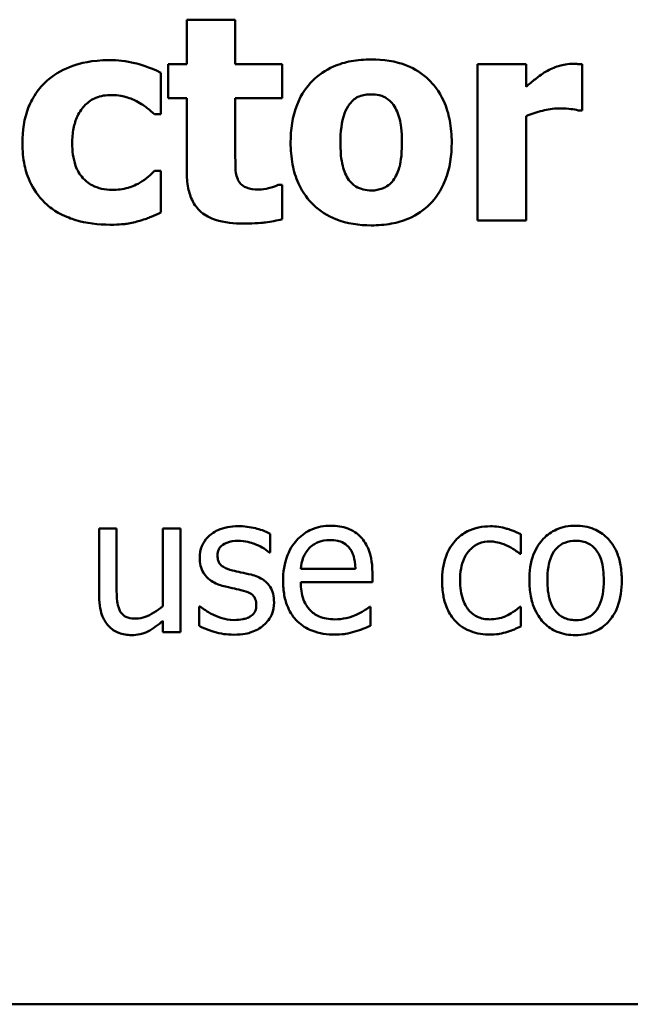
# Model space of a CAD drawing. Units: inches. Extents: x 2.2 to 96.8, y 1.1 to 75.4.
# Drawn here: x 36.4 to 38.4, y 6.9 to 10.1 of the extents above; entities that cross this region are included whole.
import ezdxf

# ---------------------------------------------------------------- set-up
doc = ezdxf.new("R2010")
doc.units = ezdxf.units.IN
doc.header["$LTSCALE"] = 4.5
doc.header["$MEASUREMENT"] = 0
doc.layers.add('Visible (ANSI)', color=7, linetype='Continuous', lineweight=50)

msp = doc.modelspace()

# ---------------------------------------------------------------- linework, layer by layer
at = {"layer": 'Visible (ANSI)'}
for p, q in [((36.9773, 10.0851), (36.9773, 9.9396)), ((37.1359, 10.0851), (36.9773, 10.0851)), ((37.1359, 9.9396), (37.1359, 10.0851)), ((36.9166, 9.9396), (36.9166, 9.8291)), ((36.9773, 9.9396), (36.9166, 9.9396)), ((37.2891, 9.9396), (37.1359, 9.9396)), ((37.2891, 9.8291), (37.2891, 9.9396)), ((38.085, 9.9396), (37.9263, 9.9396)), ((37.9263, 9.9396), (37.9263, 9.4303)), ((38.085, 9.8663), (38.085, 9.9396)), ((38.2682, 9.7892), (38.2682, 9.9396)), ((36.8925, 9.7766), (36.8925, 9.9122)), ((36.9166, 9.8291), (36.9773, 9.8291)), ((36.9773, 9.8291), (36.9773, 9.5911)), ((37.1359, 9.648), (37.1359, 9.8291)), ((37.1359, 9.8291), (37.2891, 9.8291)), ((36.8723, 9.7766), (36.8925, 9.7766)), ((38.085, 9.4303), (38.085, 9.7711)), ((38.2551, 9.7892), (38.2682, 9.7892)), ((36.8925, 9.5922), (36.8723, 9.5922)), ((36.8925, 9.456), (36.8925, 9.5922)), ((37.2891, 9.5463), (37.2754, 9.5463)), ((37.2891, 9.4347), (37.2891, 9.5463)), ((37.9263, 9.4303), (38.085, 9.4303)), ((36.7484, 8.4258), (36.6915, 8.4258)), ((36.6915, 8.4258), (36.6915, 8.2067)), ((36.7484, 8.2333), (36.7484, 8.4258)), ((36.9567, 8.4258), (36.8998, 8.4258)), ((36.8998, 8.4258), (36.8998, 8.1735)), ((36.9567, 8.0881), (36.9567, 8.4258)), ((37.2498, 8.3485), (37.2498, 8.4094)), ((38.0678, 8.3438), (38.0678, 8.4076)), ((37.2469, 8.3485), (37.2498, 8.3485)), ((38.0645, 8.3438), (38.0678, 8.3438)), ((37.5277, 8.2945), (37.3494, 8.2945)), ((37.5832, 8.2511), (37.5832, 8.2821)), ((37.3494, 8.2511), (37.5832, 8.2511)), ((37.0183, 8.1724), (37.0183, 8.1086)), ((37.0212, 8.1724), (37.0183, 8.1724)), ((37.577, 8.1709), (37.5737, 8.1709)), ((37.577, 8.1089), (37.577, 8.1709)), ((38.0678, 8.1709), (38.0645, 8.1709)), ((38.0678, 8.1071), (38.0678, 8.1709)), ((36.8998, 8.1253), (36.8998, 8.0881)), ((36.8998, 8.0881), (36.9567, 8.0881)), ((27.2099, 6.875), (42.7349, 6.875))]:
    msp.add_line(p, q, dxfattribs=at)
for points, knots in [([(36.7235, 9.9533), (36.6687, 9.9533), (36.6286, 9.9423), (36.5771, 9.9249), (36.5505, 9.9106), (36.5271, 9.8909)], [-0.009209069, -0.009209069, -0.009209069, -0.009209069, -0.005174639, -0.005174639, 0, 0, 0, 0]), ([(36.8925, 9.9122), (36.8538, 9.9316), (36.824, 9.9396), (36.78, 9.9499), (36.7519, 9.9533), (36.7235, 9.9533)], [-0.007643469, -0.007643469, -0.007643469, -0.007643469, -0.004817813, -0.004817813, 0, 0, 0, 0]), ([(37.5795, 9.9554), (37.5575, 9.9554), (37.5354, 9.9538), (37.4942, 9.9461), (37.475, 9.9406), (37.4301, 9.9211), (37.4066, 9.9051), (37.3712, 9.8687), (37.352, 9.8447), (37.3221, 9.7689), (37.3164, 9.7265), (37.3164, 9.6847)], [-0.03567962, -0.03567962, -0.03567962, -0.03567962, -0.02888702, -0.02888702, -0.02274146, -0.02274146, -0.01378751, -0.01378751, -0.00708231, -0.00708231, 0, 0, 0, 0]), ([(37.8421, 9.6847), (37.8421, 9.7089), (37.8402, 9.7332), (37.8315, 9.7784), (37.8252, 9.7992), (37.8006, 9.8537), (37.7811, 9.8757), (37.7467, 9.9093), (37.7223, 9.9248), (37.6584, 9.9501), (37.6188, 9.9554), (37.5795, 9.9554)], [-0.01863147, -0.01863147, -0.01863147, -0.01863147, -0.01661289, -0.01661289, -0.01479423, -0.01479423, -0.01162404, -0.01162404, -0.00664567, -0.00664567, 0, 0, 0, 0]), ([(38.2337, 9.9412), (38.2147, 9.9412), (38.1983, 9.9363), (38.1765, 9.9293), (38.1627, 9.9236), (38.15, 9.9161)], [-0.003873378, -0.003873378, -0.003873378, -0.003873378, -0.002488864, -0.002488864, 0, 0, 0, 0]), ([(38.2682, 9.9396), (38.2612, 9.9401), (38.2546, 9.9405), (38.2453, 9.941), (38.2394, 9.9412), (38.2337, 9.9412)], [-0.001575925, -0.001575925, -0.001575925, -0.001575925, -0.000958486, -0.000958486, 0, 0, 0, 0]), ([(36.5271, 9.8909), (36.5128, 9.8792), (36.5003, 9.8658), (36.4763, 9.8327), (36.4673, 9.8148), (36.4463, 9.7636), (36.4412, 9.7223), (36.4412, 9.6825)], [-0.01151652, -0.01151652, -0.01151652, -0.01151652, -0.00936096, -0.00936096, -0.00673997, -0.00673997, 0, 0, 0, 0]), ([(38.15, 9.9161), (38.1345, 9.9069), (38.1203, 9.8957), (38.1057, 9.884), (38.0939, 9.8744), (38.085, 9.8663)], [-0.003210169, -0.003210169, -0.003210169, -0.003210169, -0.002048716, -0.002048716, 0, 0, 0, 0]), ([(36.6037, 9.6825), (36.6037, 9.6986), (36.6049, 9.7148), (36.6107, 9.7445), (36.6149, 9.7581), (36.6277, 9.7853), (36.6364, 9.7976), (36.6563, 9.8175), (36.6679, 9.8252), (36.6969, 9.8369), (36.714, 9.8395), (36.7311, 9.8395)], [-0.01219856, -0.01219856, -0.01219856, -0.01219856, -0.00979269, -0.00979269, -0.00766824, -0.00766824, -0.00530197, -0.00530197, -0.00290533, -0.00290533, 0, 0, 0, 0]), ([(36.7311, 9.8395), (36.7569, 9.8395), (36.7729, 9.8349), (36.7931, 9.8288), (36.8063, 9.8235), (36.8186, 9.8165)], [-0.003570034, -0.003570034, -0.003570034, -0.003570034, -0.002397978, -0.002397978, 0, 0, 0, 0]), ([(37.509, 9.8099), (37.5133, 9.8157), (37.5183, 9.821), (37.5289, 9.8295), (37.5344, 9.8328), (37.5453, 9.837), (37.558, 9.8417), (37.5795, 9.8417)], [-0.01306475, -0.01306475, -0.01306475, -0.01306475, -0.00807965, -0.00807965, -0.00364391, -0.00364391, 0, 0, 0, 0]), ([(37.5795, 9.8417), (37.5881, 9.8417), (37.5967, 9.8409), (37.618, 9.836), (37.6259, 9.8314), (37.6377, 9.8241), (37.6453, 9.8164), (37.6517, 9.8078)], [-0.002691164, -0.002691164, -0.002691164, -0.002691164, -0.002347992, -0.002347992, -0.001813155, -0.001813155, 0, 0, 0, 0]), ([(36.8186, 9.8165), (36.8348, 9.8079), (36.845, 9.7998), (36.8566, 9.7905), (36.8649, 9.7835), (36.8723, 9.7766)], [-0.002523079, -0.002523079, -0.002523079, -0.002523079, -0.001717855, -0.001717855, 0, 0, 0, 0]), ([(37.4789, 9.6836), (37.4789, 9.7194), (37.4824, 9.7518), (37.4967, 9.7902), (37.5019, 9.8009), (37.509, 9.8099)], [-0.006949368, -0.006949368, -0.006949368, -0.006949368, -0.001934328, -0.001934328, 0, 0, 0, 0]), ([(37.6517, 9.8078), (37.6615, 9.7944), (37.6679, 9.7773), (37.6752, 9.7473), (37.6796, 9.7247), (37.6796, 9.6836)], [-0.01732154, -0.01732154, -0.01732154, -0.01732154, -0.00696153, -0.00696153, 0, 0, 0, 0]), ([(38.085, 9.7711), (38.1024, 9.7778), (38.1202, 9.7835), (38.1553, 9.7929), (38.1729, 9.7957), (38.1905, 9.7957)], [-0.006147098, -0.006147098, -0.006147098, -0.006147098, -0.002982612, -0.002982612, 0, 0, 0, 0]), ([(38.1905, 9.7957), (38.2107, 9.7957), (38.224, 9.7946), (38.2396, 9.7929), (38.2484, 9.7915), (38.2551, 9.7892)], [-0.002256759, -0.002256759, -0.002256759, -0.002256759, -0.001194895, -0.001194895, 0, 0, 0, 0]), ([(36.4412, 9.6825), (36.4412, 9.6582), (36.4433, 9.6336), (36.452, 9.593), (36.4581, 9.5722), (36.4829, 9.5232), (36.5, 9.5004), (36.5216, 9.4812)], [-0.01553953, -0.01553953, -0.01553953, -0.01553953, -0.00929693, -0.00929693, -0.00489871, -0.00489871, 0, 0, 0, 0]), ([(36.7339, 9.5304), (36.7222, 9.5304), (36.7106, 9.5315), (36.6887, 9.5365), (36.6787, 9.5401), (36.6539, 9.5533), (36.6441, 9.5629), (36.6278, 9.5806), (36.6201, 9.5943), (36.6064, 9.6322), (36.6037, 9.658), (36.6037, 9.6825)], [-0.01001212, -0.01001212, -0.01001212, -0.01001212, -0.00907489, -0.00907489, -0.0082091, -0.0082091, -0.00681931, -0.00681931, -0.00414687, -0.00414687, 0, 0, 0, 0]), ([(37.3164, 9.6847), (37.3164, 9.6607), (37.3183, 9.6367), (37.3269, 9.5919), (37.3331, 9.5712), (37.3562, 9.5201), (37.3742, 9.4976), (37.4119, 9.4608), (37.4364, 9.4453), (37.5005, 9.4199), (37.5402, 9.4145), (37.5795, 9.4145)], [-0.02075748, -0.02075748, -0.02075748, -0.02075748, -0.01803545, -0.01803545, -0.01557819, -0.01557819, -0.01166433, -0.01166433, -0.00666154, -0.00666154, 0, 0, 0, 0]), ([(37.5068, 9.5622), (37.4975, 9.5751), (37.4911, 9.5913), (37.4841, 9.6176), (37.4789, 9.6394), (37.4789, 9.6836)], [-0.02131185, -0.02131185, -0.02131185, -0.02131185, -0.00749063, -0.00749063, 0, 0, 0, 0]), ([(37.5795, 9.4145), (37.6016, 9.4145), (37.6237, 9.4161), (37.665, 9.4238), (37.6841, 9.4293), (37.7286, 9.4486), (37.7518, 9.4644), (37.7888, 9.5024), (37.8073, 9.527), (37.8364, 9.6006), (37.8421, 9.6429), (37.8421, 9.6847)], [-0.0316524, -0.0316524, -0.0316524, -0.0316524, -0.02595029, -0.02595029, -0.02080194, -0.02080194, -0.01340514, -0.01340514, -0.00707661, -0.00707661, 0, 0, 0, 0]), ([(37.6796, 9.6836), (37.6796, 9.637), (37.6745, 9.6151), (37.6665, 9.5881), (37.6602, 9.5737), (37.6512, 9.5611)], [-0.004755811, -0.004755811, -0.004755811, -0.004755811, -0.002628686, -0.002628686, 0, 0, 0, 0]), ([(37.1436, 9.5654), (37.1371, 9.5811), (37.1367, 9.5917), (37.136, 9.6164), (37.1359, 9.6329), (37.1359, 9.648)], [-0.004187033, -0.004187033, -0.004187033, -0.004187033, -0.0025657, -0.0025657, 0, 0, 0, 0]), ([(36.8723, 9.5922), (36.8659, 9.5859), (36.8593, 9.5797), (36.8443, 9.5661), (36.8349, 9.5596), (36.8252, 9.554)], [-0.003422373, -0.003422373, -0.003422373, -0.003422373, -0.001894186, -0.001894186, 0, 0, 0, 0]), ([(36.9773, 9.5911), (36.9773, 9.5728), (36.9786, 9.554), (36.9853, 9.521), (36.99, 9.506), (37.0061, 9.4752), (37.0165, 9.4646), (37.0383, 9.4463), (37.0544, 9.4383), (37.1001, 9.4234), (37.1326, 9.4205), (37.1627, 9.4205)], [-0.01298237, -0.01298237, -0.01298237, -0.01298237, -0.01130351, -0.01130351, -0.00989188, -0.00989188, -0.00811767, -0.00811767, -0.00510197, -0.00510197, 0, 0, 0, 0]), ([(36.8252, 9.554), (36.8085, 9.5439), (36.7915, 9.5388), (36.7696, 9.5322), (36.7513, 9.5304), (36.7339, 9.5304)], [-0.00387447, -0.00387447, -0.00387447, -0.00387447, -0.00296055, -0.00296055, 0, 0, 0, 0]), ([(37.213, 9.531), (37.1975, 9.531), (37.1832, 9.5328), (37.1635, 9.541), (37.158, 9.5457), (37.1497, 9.5539), (37.1461, 9.5593), (37.1436, 9.5654)], [-0.003101437, -0.003101437, -0.003101437, -0.003101437, -0.001970975, -0.001970975, -0.001123304, -0.001123304, 0, 0, 0, 0]), ([(37.2754, 9.5463), (37.2661, 9.5413), (37.2475, 9.5366), (37.2335, 9.5331), (37.2224, 9.531), (37.213, 9.531)], [-0.002119888, -0.002119888, -0.002119888, -0.002119888, -0.001590251, -0.001590251, 0, 0, 0, 0]), ([(37.5806, 9.5282), (37.5713, 9.5282), (37.562, 9.5293), (37.5458, 9.5334), (37.5371, 9.5364), (37.52, 9.5469), (37.5127, 9.5539), (37.5068, 9.5622)], [-0.005495037, -0.005495037, -0.005495037, -0.005495037, -0.003403489, -0.003403489, -0.001729467, -0.001729467, 0, 0, 0, 0]), ([(37.6512, 9.5611), (37.6468, 9.5551), (37.6417, 9.55), (37.6292, 9.5408), (37.6225, 9.5375), (37.6045, 9.5307), (37.5928, 9.5282), (37.5806, 9.5282)], [-0.004354158, -0.004354158, -0.004354158, -0.004354158, -0.003262056, -0.003262056, -0.002053932, -0.002053932, 0, 0, 0, 0]), ([(36.5216, 9.4812), (36.5347, 9.4702), (36.5488, 9.4607), (36.5843, 9.4417), (36.6024, 9.4357), (36.6499, 9.4212), (36.6889, 9.4167), (36.7278, 9.4167)], [-0.009763533, -0.009763533, -0.009763533, -0.009763533, -0.00841815, -0.00841815, -0.006589537, -0.006589537, 0, 0, 0, 0]), ([(36.8247, 9.4298), (36.8424, 9.4345), (36.8511, 9.4381), (36.8713, 9.4468), (36.8822, 9.4515), (36.8925, 9.456)], [-0.003733893, -0.003733893, -0.003733893, -0.003733893, -0.001896575, -0.001896575, 0, 0, 0, 0]), ([(36.7278, 9.4167), (36.76, 9.4167), (36.7753, 9.4189), (36.796, 9.4223), (36.8105, 9.4257), (36.8247, 9.4298)], [-0.003540154, -0.003540154, -0.003540154, -0.003540154, -0.002487137, -0.002487137, 0, 0, 0, 0]), ([(37.1627, 9.4205), (37.204, 9.4205), (37.2256, 9.4232), (37.2527, 9.4267), (37.2711, 9.4301), (37.2891, 9.4347)], [-0.004636389, -0.004636389, -0.004636389, -0.004636389, -0.00313908, -0.00313908, 0, 0, 0, 0]), ([(37.1456, 8.4338), (37.1336, 8.4338), (37.1216, 8.4329), (37.0994, 8.4286), (37.0891, 8.4254), (37.0638, 8.4138), (37.0531, 8.4049), (37.0378, 8.3893), (37.0314, 8.3798), (37.0219, 8.3568), (37.0197, 8.3438), (37.0197, 8.3306)], [-0.00820501, -0.00820501, -0.00820501, -0.00820501, -0.007008026, -0.007008026, -0.005929829, -0.005929829, -0.00421372, -0.00421372, -0.002233506, -0.002233506, 0, 0, 0, 0]), ([(37.2498, 8.4094), (37.2332, 8.4185), (37.2147, 8.4238), (37.1835, 8.4314), (37.1647, 8.4338), (37.1456, 8.4338)], [-0.005435441, -0.005435441, -0.005435441, -0.005435441, -0.00323563, -0.00323563, 0, 0, 0, 0]), ([(37.4479, 8.4353), (37.4369, 8.4353), (37.4259, 8.4344), (37.405, 8.4304), (37.3951, 8.4275), (37.3684, 8.4161), (37.3534, 8.4055), (37.3296, 8.3812), (37.3162, 8.3645), (37.2957, 8.3126), (37.2918, 8.2837), (37.2918, 8.2552)], [-0.02152837, -0.02152837, -0.02152837, -0.02152837, -0.01821592, -0.01821592, -0.01509997, -0.01509997, -0.00945103, -0.00945103, -0.00483786, -0.00483786, 0, 0, 0, 0]), ([(37.5456, 8.3977), (37.5397, 8.4041), (37.5333, 8.4097), (37.517, 8.4207), (37.5088, 8.4242), (37.4858, 8.4328), (37.4667, 8.4353), (37.4479, 8.4353)], [-0.004908988, -0.004908988, -0.004908988, -0.004908988, -0.004155565, -0.004155565, -0.003194471, -0.003194471, 0, 0, 0, 0]), ([(37.9682, 8.4335), (37.9552, 8.4335), (37.9423, 8.4322), (37.9173, 8.4267), (37.9053, 8.4226), (37.879, 8.4098), (37.8657, 8.4), (37.8545, 8.3875)], [-0.007127305, -0.007127305, -0.007127305, -0.007127305, -0.0049449, -0.0049449, -0.002845746, -0.002845746, 0, 0, 0, 0]), ([(38.0678, 8.4076), (38.0471, 8.4181), (38.0274, 8.424), (38.0044, 8.4309), (37.9865, 8.4335), (37.9682, 8.4335)], [-0.0040656, -0.0040656, -0.0040656, -0.0040656, -0.003090738, -0.003090738, 0, 0, 0, 0]), ([(38.2465, 8.4353), (38.2355, 8.4353), (38.2245, 8.4344), (38.2036, 8.4303), (38.1937, 8.4273), (38.1677, 8.4159), (38.1533, 8.4056), (38.1301, 8.3813), (38.1183, 8.3654), (38.0991, 8.3154), (38.0955, 8.2858), (38.0955, 8.257)], [-0.01965671, -0.01965671, -0.01965671, -0.01965671, -0.01669586, -0.01669586, -0.01392111, -0.01392111, -0.0090665, -0.0090665, -0.00487493, -0.00487493, 0, 0, 0, 0]), ([(38.3971, 8.257), (38.3971, 8.2736), (38.3959, 8.2904), (38.3904, 8.3213), (38.3865, 8.3355), (38.3718, 8.3701), (38.3604, 8.3849), (38.3367, 8.4083), (38.3225, 8.4178), (38.2874, 8.4322), (38.267, 8.4353), (38.2465, 8.4353)], [-0.01279881, -0.01279881, -0.01279881, -0.01279881, -0.01084308, -0.01084308, -0.00911669, -0.00911669, -0.00642887, -0.00642887, -0.00348083, -0.00348083, 0, 0, 0, 0]), ([(37.0777, 8.3387), (37.0777, 8.342), (37.078, 8.3454), (37.0793, 8.3517), (37.0803, 8.3547), (37.0837, 8.362), (37.0866, 8.3659), (37.0966, 8.3749), (37.1042, 8.3782), (37.1196, 8.3843), (37.1321, 8.3861), (37.1445, 8.3861)], [-0.003778487, -0.003778487, -0.003778487, -0.003778487, -0.003495811, -0.003495811, -0.003233688, -0.003233688, -0.002814831, -0.002814831, -0.002097019, -0.002097019, 0, 0, 0, 0]), ([(37.1445, 8.3861), (37.1687, 8.3861), (37.1875, 8.3802), (37.216, 8.3694), (37.2322, 8.3603), (37.2469, 8.3485)], [-0.00516103, -0.00516103, -0.00516103, -0.00516103, -0.00318703, -0.00318703, 0, 0, 0, 0]), ([(37.3771, 8.362), (37.3892, 8.3741), (37.4003, 8.3795), (37.4184, 8.387), (37.4318, 8.3886), (37.4446, 8.3886)], [-0.003323466, -0.003323466, -0.003323466, -0.003323466, -0.002166138, -0.002166138, 0, 0, 0, 0]), ([(37.4446, 8.3886), (37.453, 8.3886), (37.4617, 8.3879), (37.475, 8.3849), (37.4822, 8.3828), (37.4971, 8.3743), (37.5033, 8.369), (37.5084, 8.3624)], [-0.00537093, -0.00537093, -0.00537093, -0.00537093, -0.002907638, -0.002907638, -0.001411923, -0.001411923, 0, 0, 0, 0]), ([(37.5832, 8.2821), (37.5832, 8.3205), (37.5766, 8.3435), (37.5645, 8.373), (37.5564, 8.3863), (37.5456, 8.3977)], [-0.005407838, -0.005407838, -0.005407838, -0.005407838, -0.002663903, -0.002663903, 0, 0, 0, 0]), ([(37.8545, 8.3875), (37.8377, 8.3692), (37.8281, 8.3483), (37.8137, 8.3089), (37.8107, 8.282), (37.8107, 8.2562)], [-0.007083724, -0.007083724, -0.007083724, -0.007083724, -0.004368806, -0.004368806, 0, 0, 0, 0]), ([(37.8694, 8.2562), (37.8694, 8.2693), (37.8703, 8.2826), (37.8747, 8.3066), (37.8779, 8.3176), (37.8889, 8.3422), (37.8968, 8.3521), (37.912, 8.367), (37.9209, 8.373), (37.9425, 8.3819), (37.9547, 8.3839), (37.9671, 8.3839)], [-0.008417497, -0.008417497, -0.008417497, -0.008417497, -0.006962098, -0.006962098, -0.005700382, -0.005700382, -0.003956632, -0.003956632, -0.002106136, -0.002106136, 0, 0, 0, 0]), ([(37.9671, 8.3839), (37.9812, 8.3839), (37.9929, 8.3807), (38.0073, 8.3766), (38.017, 8.3732), (38.0259, 8.3689)], [-0.002535594, -0.002535594, -0.002535594, -0.002535594, -0.001671187, -0.001671187, 0, 0, 0, 0]), ([(38.1542, 8.257), (38.1542, 8.2717), (38.1551, 8.2869), (38.1596, 8.3133), (38.1628, 8.3253), (38.1724, 8.3468), (38.1784, 8.3558), (38.1934, 8.3707), (38.2016, 8.3762), (38.2222, 8.3846), (38.2343, 8.3864), (38.2465, 8.3864)], [-0.01002331, -0.01002331, -0.01002331, -0.01002331, -0.00761578, -0.00761578, -0.00564033, -0.00564033, -0.00377165, -0.00377165, -0.00205958, -0.00205958, 0, 0, 0, 0]), ([(38.2465, 8.3864), (38.2539, 8.3864), (38.2613, 8.3858), (38.2751, 8.3827), (38.2816, 8.3805), (38.2967, 8.3728), (38.3045, 8.3666), (38.3176, 8.3511), (38.3242, 8.3406), (38.3363, 8.3038), (38.3384, 8.2793), (38.3384, 8.257)], [-0.01323379, -0.01323379, -0.01323379, -0.01323379, -0.01120743, -0.01120743, -0.00933835, -0.00933835, -0.00654607, -0.00654607, -0.00378555, -0.00378555, 0, 0, 0, 0]), ([(37.3494, 8.2945), (37.3505, 8.3073), (37.353, 8.3204), (37.3607, 8.3395), (37.3661, 8.3504), (37.3771, 8.362)], [-0.00717496, -0.00717496, -0.00717496, -0.00717496, -0.002706401, -0.002706401, 0, 0, 0, 0]), ([(37.5084, 8.3624), (37.5115, 8.3585), (37.5142, 8.3542), (37.5189, 8.3448), (37.5208, 8.3396), (37.5245, 8.3262), (37.5271, 8.3138), (37.5277, 8.2945)], [-0.007372024, -0.007372024, -0.007372024, -0.007372024, -0.005411863, -0.005411863, -0.003266583, -0.003266583, 0, 0, 0, 0]), ([(38.0259, 8.3689), (38.0391, 8.3621), (38.0462, 8.3573), (38.054, 8.3519), (38.0597, 8.3478), (38.0645, 8.3438)], [-0.00160723, -0.00160723, -0.00160723, -0.00160723, -0.001061237, -0.001061237, 0, 0, 0, 0]), ([(37.0197, 8.3306), (37.0197, 8.3219), (37.0207, 8.3132), (37.0248, 8.2967), (37.0278, 8.2892), (37.0386, 8.2707), (37.0465, 8.2635), (37.0647, 8.2497), (37.0791, 8.2437), (37.0934, 8.2395)], [-0.005574829, -0.005574829, -0.005574829, -0.005574829, -0.004690895, -0.004690895, -0.003864241, -0.003864241, -0.002527423, -0.002527423, 0, 0, 0, 0]), ([(37.1262, 8.2898), (37.1158, 8.2925), (37.1055, 8.296), (37.0945, 8.3025), (37.0907, 8.305), (37.0845, 8.3116), (37.0823, 8.3153), (37.0785, 8.3255), (37.0777, 8.3322), (37.0777, 8.3387)], [-0.004989086, -0.004989086, -0.004989086, -0.004989086, -0.00262464, -0.00262464, -0.00183205, -0.00183205, -0.001097712, -0.001097712, 0, 0, 0, 0]), ([(37.1871, 8.2759), (37.1762, 8.2785), (37.1653, 8.2809), (37.145, 8.2852), (37.1354, 8.2874), (37.1262, 8.2898)], [-0.003503239, -0.003503239, -0.003503239, -0.003503239, -0.001603693, -0.001603693, 0, 0, 0, 0]), ([(37.2622, 8.1855), (37.2622, 8.1949), (37.2614, 8.2044), (37.2571, 8.2216), (37.254, 8.2293), (37.2466, 8.241), (37.2405, 8.2494), (37.2165, 8.2665), (37.2018, 8.2722), (37.1871, 8.2759)], [-0.01275513, -0.01275513, -0.01275513, -0.01275513, -0.00862988, -0.00862988, -0.00499032, -0.00499032, -0.00257152, -0.00257152, 0, 0, 0, 0]), ([(37.2918, 8.2552), (37.2918, 8.2395), (37.293, 8.2236), (37.2983, 8.1945), (37.3022, 8.181), (37.3153, 8.1513), (37.3255, 8.1363), (37.3523, 8.1102), (37.3681, 8.1003), (37.4098, 8.0839), (37.4359, 8.0805), (37.4617, 8.0805)], [-0.01571305, -0.01571305, -0.01571305, -0.01571305, -0.01306037, -0.01306037, -0.01069793, -0.01069793, -0.00757701, -0.00757701, -0.00436853, -0.00436853, 0, 0, 0, 0]), ([(37.461, 8.1301), (37.4518, 8.1301), (37.4425, 8.1308), (37.4251, 8.1341), (37.4171, 8.1365), (37.3979, 8.1449), (37.3877, 8.152), (37.3731, 8.1674), (37.3649, 8.1777), (37.3518, 8.2121), (37.3494, 8.2319), (37.3494, 8.2511)], [-0.01673314, -0.01673314, -0.01673314, -0.01673314, -0.01352475, -0.01352475, -0.01060725, -0.01060725, -0.00622902, -0.00622902, -0.0032534, -0.0032534, 0, 0, 0, 0]), ([(37.8107, 8.2562), (37.8107, 8.2396), (37.8119, 8.2228), (37.8166, 8.1973), (37.8201, 8.182), (37.8342, 8.1498), (37.8429, 8.1358), (37.8545, 8.1239)], [-0.01156793, -0.01156793, -0.01156793, -0.01156793, -0.00594657, -0.00594657, -0.00280827, -0.00280827, 0, 0, 0, 0]), ([(37.9671, 8.1301), (37.9599, 8.1301), (37.9527, 8.1307), (37.9391, 8.1334), (37.9328, 8.1354), (37.9167, 8.1428), (37.908, 8.1492), (37.8933, 8.1651), (37.8854, 8.1764), (37.8719, 8.2125), (37.8694, 8.2348), (37.8694, 8.2562)], [-0.01325459, -0.01325459, -0.01325459, -0.01325459, -0.01130861, -0.01130861, -0.00949935, -0.00949935, -0.00652993, -0.00652993, -0.00362548, -0.00362548, 0, 0, 0, 0]), ([(38.0955, 8.257), (38.0955, 8.2398), (38.0968, 8.2225), (38.1029, 8.1906), (38.1073, 8.1759), (38.1229, 8.1415), (38.1344, 8.1272), (38.1565, 8.1053), (38.1705, 8.096), (38.2054, 8.0817), (38.2259, 8.0787), (38.2465, 8.0787)], [-0.0121646, -0.0121646, -0.0121646, -0.0121646, -0.01035839, -0.01035839, -0.00875016, -0.00875016, -0.00639129, -0.00639129, -0.0034892, -0.0034892, 0, 0, 0, 0]), ([(38.2465, 8.1275), (38.2393, 8.1275), (38.2322, 8.1282), (38.2187, 8.1311), (38.2125, 8.1332), (38.1973, 8.1407), (38.1895, 8.147), (38.1731, 8.1659), (38.1673, 8.1784), (38.1564, 8.2105), (38.1542, 8.2346), (38.1542, 8.257)], [-0.008854708, -0.008854708, -0.008854708, -0.008854708, -0.007920785, -0.007920785, -0.007055291, -0.007055291, -0.005719133, -0.005719133, -0.003789944, -0.003789944, 0, 0, 0, 0]), ([(38.2465, 8.0787), (38.2578, 8.0787), (38.269, 8.0796), (38.2904, 8.0838), (38.3004, 8.0868), (38.3262, 8.0982), (38.3403, 8.1084), (38.3628, 8.1321), (38.3744, 8.1477), (38.3936, 8.1981), (38.3971, 8.228), (38.3971, 8.257)], [-0.02034226, -0.02034226, -0.02034226, -0.02034226, -0.01714141, -0.01714141, -0.01415887, -0.01415887, -0.00911935, -0.00911935, -0.00490224, -0.00490224, 0, 0, 0, 0]), ([(38.3384, 8.257), (38.3384, 8.2423), (38.3375, 8.2271), (38.3329, 8.2006), (38.3296, 8.1886), (38.3186, 8.1642), (38.3117, 8.1558), (38.2989, 8.1431), (38.2907, 8.1376), (38.2703, 8.1293), (38.2584, 8.1275), (38.2465, 8.1275)], [-0.007603965, -0.007603965, -0.007603965, -0.007603965, -0.006225798, -0.006225798, -0.005089171, -0.005089171, -0.003724312, -0.003724312, -0.002025657, -0.002025657, 0, 0, 0, 0]), ([(36.7594, 8.1578), (36.7527, 8.1704), (36.751, 8.1832), (36.7488, 8.2027), (36.7484, 8.2192), (36.7484, 8.2333)], [-0.003290839, -0.003290839, -0.003290839, -0.003290839, -0.002383264, -0.002383264, 0, 0, 0, 0]), ([(37.0934, 8.2395), (37.1083, 8.2355), (37.1216, 8.2327), (37.1347, 8.23), (37.1454, 8.2277), (37.1543, 8.2256)], [-0.002275774, -0.002275774, -0.002275774, -0.002275774, -0.001540068, -0.001540068, 0, 0, 0, 0]), ([(37.1543, 8.2256), (37.1647, 8.223), (37.1752, 8.2197), (37.1893, 8.2121), (37.1925, 8.2092), (37.1974, 8.2041), (37.1996, 8.2004), (37.2035, 8.1905), (37.2043, 8.1841), (37.2043, 8.1778)], [-0.002931032, -0.002931032, -0.002931032, -0.002931032, -0.002262347, -0.002262347, -0.001797752, -0.001797752, -0.001057575, -0.001057575, 0, 0, 0, 0]), ([(36.6915, 8.2067), (36.6915, 8.1746), (36.6968, 8.1542), (36.7077, 8.1282), (36.7139, 8.1178), (36.7222, 8.1089)], [-0.004776268, -0.004776268, -0.004776268, -0.004776268, -0.002053837, -0.002053837, 0, 0, 0, 0]), ([(36.8122, 8.1326), (36.8026, 8.1326), (36.793, 8.1335), (36.7812, 8.1371), (36.7759, 8.1392), (36.7659, 8.1475), (36.7622, 8.1524), (36.7594, 8.1578)], [-0.004842757, -0.004842757, -0.004842757, -0.004842757, -0.002213947, -0.002213947, -0.001035919, -0.001035919, 0, 0, 0, 0]), ([(36.8998, 8.1735), (36.8807, 8.1569), (36.8594, 8.1444), (36.8324, 8.1347), (36.8224, 8.1326), (36.8122, 8.1326)], [-0.004860286, -0.004860286, -0.004860286, -0.004860286, -0.001717356, -0.001717356, 0, 0, 0, 0]), ([(37.0646, 8.145), (37.0493, 8.1522), (37.046, 8.1542), (37.0326, 8.1636), (37.0267, 8.168), (37.0212, 8.1724)], [-0.002779881, -0.002779881, -0.002779881, -0.002779881, -0.001183196, -0.001183196, 0, 0, 0, 0]), ([(37.2043, 8.1778), (37.2043, 8.1728), (37.2039, 8.1674), (37.2016, 8.1575), (37.2, 8.1545), (37.1947, 8.147), (37.1895, 8.1427), (37.1842, 8.1392)], [-0.002037219, -0.002037219, -0.002037219, -0.002037219, -0.001560461, -0.001560461, -0.001073446, -0.001073446, 0, 0, 0, 0]), ([(37.2283, 8.1107), (37.2341, 8.1156), (37.2392, 8.121), (37.2489, 8.1342), (37.2523, 8.1409), (37.2598, 8.1588), (37.2622, 8.1719), (37.2622, 8.1855)], [-0.004121214, -0.004121214, -0.004121214, -0.004121214, -0.00328399, -0.00328399, -0.002300372, -0.002300372, 0, 0, 0, 0]), ([(37.5737, 8.1709), (37.5672, 8.1654), (37.5597, 8.1609), (37.5481, 8.1538), (37.5388, 8.1491), (37.5303, 8.145)], [-0.002302858, -0.002302858, -0.002302858, -0.002302858, -0.001600197, -0.001600197, 0, 0, 0, 0]), ([(38.0645, 8.1709), (38.045, 8.1529), (38.0257, 8.1438), (38.0005, 8.1333), (37.9841, 8.1301), (37.9671, 8.1301)], [-0.00462171, -0.00462171, -0.00462171, -0.00462171, -0.002876682, -0.002876682, 0, 0, 0, 0]), ([(36.7973, 8.0787), (36.8066, 8.0787), (36.8159, 8.0796), (36.8377, 8.0845), (36.8463, 8.0886), (36.8678, 8.0995), (36.8848, 8.1122), (36.8998, 8.1253)], [-0.004571507, -0.004571507, -0.004571507, -0.004571507, -0.004065864, -0.004065864, -0.003366877, -0.003366877, 0, 0, 0, 0]), ([(37.1324, 8.1279), (37.1143, 8.1279), (37.1014, 8.1315), (37.0855, 8.1362), (37.0747, 8.1401), (37.0646, 8.145)], [-0.002805632, -0.002805632, -0.002805632, -0.002805632, -0.001910205, -0.001910205, 0, 0, 0, 0]), ([(37.1842, 8.1392), (37.1814, 8.1372), (37.1781, 8.1357), (37.1695, 8.1327), (37.1641, 8.1315), (37.1519, 8.1291), (37.1421, 8.1279), (37.1324, 8.1279)], [-0.002383696, -0.002383696, -0.002383696, -0.002383696, -0.002105056, -0.002105056, -0.001641003, -0.001641003, 0, 0, 0, 0]), ([(37.5303, 8.145), (37.5158, 8.1385), (37.5022, 8.1353), (37.4856, 8.1315), (37.4734, 8.1301), (37.461, 8.1301)], [-0.002887455, -0.002887455, -0.002887455, -0.002887455, -0.002095765, -0.002095765, 0, 0, 0, 0]), ([(37.8545, 8.1239), (37.8613, 8.1166), (37.869, 8.1103), (37.8885, 8.0975), (37.8985, 8.0934), (37.9248, 8.0836), (37.9464, 8.0805), (37.9682, 8.0805)], [-0.005532061, -0.005532061, -0.005532061, -0.005532061, -0.004748959, -0.004748959, -0.003703124, -0.003703124, 0, 0, 0, 0]), ([(36.7222, 8.1089), (36.7268, 8.1038), (36.732, 8.0992), (36.7456, 8.09), (36.7525, 8.0872), (36.7692, 8.081), (36.7831, 8.0787), (36.7973, 8.0787)], [-0.003456215, -0.003456215, -0.003456215, -0.003456215, -0.003015866, -0.003015866, -0.002408811, -0.002408811, 0, 0, 0, 0]), ([(37.0183, 8.1086), (37.0372, 8.0986), (37.0596, 8.0915), (37.0875, 8.0829), (37.1088, 8.0801), (37.1302, 8.0801)], [-0.004950413, -0.004950413, -0.004950413, -0.004950413, -0.00363808, -0.00363808, 0, 0, 0, 0]), ([(37.1302, 8.0801), (37.1626, 8.0801), (37.1798, 8.0852), (37.2026, 8.0931), (37.2162, 8.1006), (37.2283, 8.1107)], [-0.004088433, -0.004088433, -0.004088433, -0.004088433, -0.002674587, -0.002674587, 0, 0, 0, 0]), ([(37.4617, 8.0805), (37.4816, 8.0805), (37.4916, 8.0821), (37.5056, 8.0846), (37.5158, 8.0872), (37.5255, 8.09)], [-0.002395098, -0.002395098, -0.002395098, -0.002395098, -0.001710015, -0.001710015, 0, 0, 0, 0]), ([(37.5255, 8.09), (37.5371, 8.0932), (37.5476, 8.0973), (37.56, 8.1021), (37.5691, 8.1057), (37.577, 8.1089)], [-0.002261744, -0.002261744, -0.002261744, -0.002261744, -0.001430838, -0.001430838, 0, 0, 0, 0]), ([(38.0237, 8.0892), (38.0338, 8.0918), (38.0433, 8.096), (38.0533, 8.1004), (38.0611, 8.1039), (38.0678, 8.1071)], [-0.001868895, -0.001868895, -0.001868895, -0.001868895, -0.001248801, -0.001248801, 0, 0, 0, 0]), ([(37.9682, 8.0805), (37.9856, 8.0805), (37.9942, 8.082), (38.0062, 8.0843), (38.0153, 8.0867), (38.0237, 8.0892)], [-0.002069175, -0.002069175, -0.002069175, -0.002069175, -0.001485132, -0.001485132, 0, 0, 0, 0])]:
    msp.add_open_spline(points, degree=3, knots=knots, dxfattribs=at)

doc.saveas('drawing.dxf')
